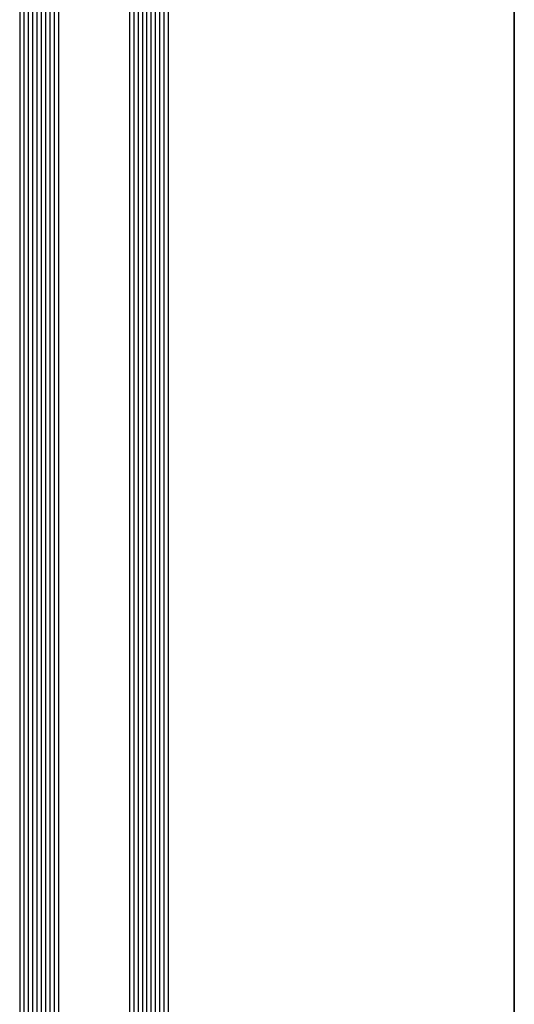
# Model space of a CAD drawing. Extents: x -5174 to -258, y -5118 to 3401.
# Drawn here: x -5124 to -5009, y 479 to 708 of the extents above; entities that cross this region are included whole.
import ezdxf

# ---------------------------------------------------------------- set-up
doc = ezdxf.new("R2010")
doc.units = 0
doc.header["$LTSCALE"] = 0.2
doc.header["$MEASUREMENT"] = 0
doc.layers.get('0').update_dxf_attribs({"linetype": 'CONTINUOUS'})

msp = doc.modelspace()

# ---------------------------------------------------------------- linework, layer by layer
at = {"color": 7, "linetype": 'Continuous'}
for p, q in [((-5008.72605, 250), (-5008.72605, 1450)), ((-5008.72605, 1450), (-5008.72605, 250))]:
    msp.add_line(p, q, dxfattribs=at)
at = {"color": 4, "linetype": 'Continuous'}
for p, q in [((-5123.72605, 1317), (-5123.72605, 383)), ((-5122.72605, 1317), (-5122.72605, 383)), ((-5121.72605, 1317), (-5121.72605, 383)), ((-5120.72605, 1317), (-5120.72605, 383)), ((-5119.72605, 1317), (-5119.72605, 383)), ((-5118.72605, 1317), (-5118.72605, 383)), ((-5117.72605, 1317), (-5117.72605, 383)), ((-5116.72605, 1317), (-5116.72605, 383)), ((-5115.72605, 1317), (-5115.72605, 383)), ((-5114.72605, 1317), (-5114.72605, 383)), ((-5098.20605, 1317), (-5098.20605, 383)), ((-5097.20605, 1317), (-5097.20605, 383)), ((-5096.20605, 1317), (-5096.20605, 383)), ((-5095.20605, 1317), (-5095.20605, 383)), ((-5094.20605, 1317), (-5094.20605, 383)), ((-5093.20605, 1317), (-5093.20605, 383)), ((-5092.20605, 1317), (-5092.20605, 383)), ((-5091.20605, 1317), (-5091.20605, 383)), ((-5090.20605, 1317), (-5090.20605, 383)), ((-5089.20605, 1317), (-5089.20605, 383))]:
    msp.add_line(p, q, dxfattribs=at)

doc.saveas('drawing.dxf')
